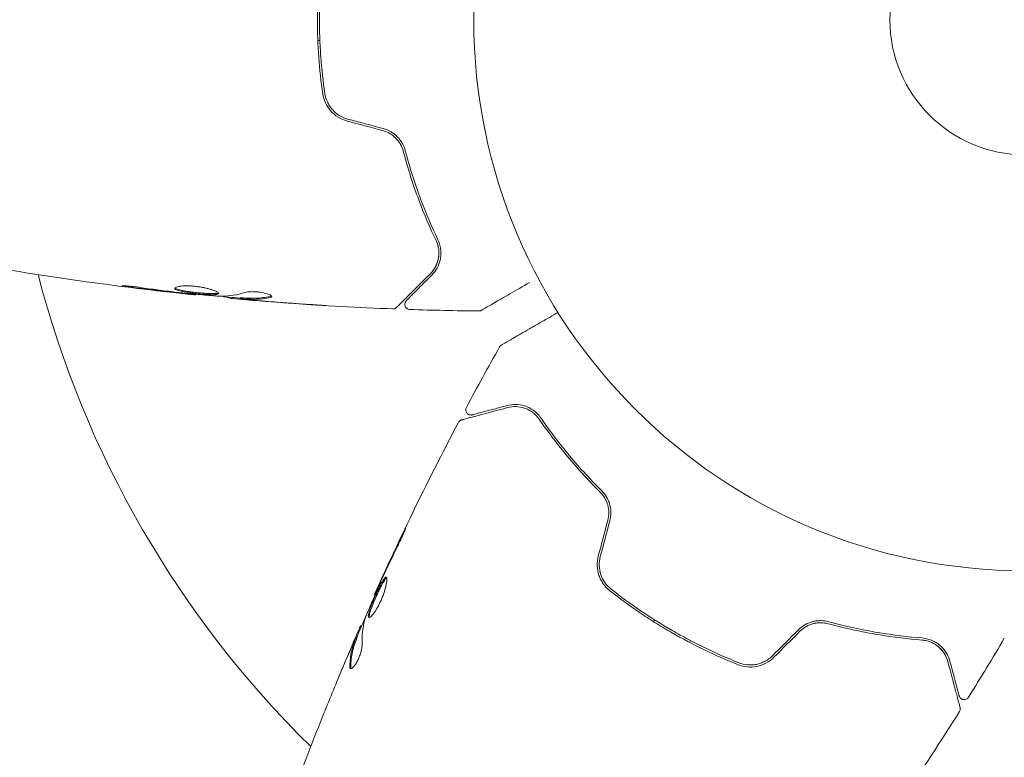
# Model space of a CAD drawing. Units: millimetres. Extents: x -6006 to 6237, y -6059 to 3880.
# Drawn here: x 1610 to 1704, y 290 to 360 of the extents above; entities that cross this region are included whole.
import ezdxf

# ---------------------------------------------------------------- set-up
doc = ezdxf.new("R2010")
doc.units = ezdxf.units.MM
doc.header["$LTSCALE"] = 20
doc.layers.add('2d', color=230, linetype='Continuous')

msp = doc.modelspace()

# ---------------------------------------------------------------- linework, layer by layer
at = {"layer": '2d', "lineweight": 0}
for p, q in [((1638.405, 358.5), (1638.605, 358.5)), ((1626.639, 334.094), (1626.639, 334.028)), ((1629.912, 333.809), (1629.912, 333.717)), ((1630.953, 333.748), (1630.953, 333.647)), ((1643.914, 305.201), (1643.857, 305.234)), ((1642.609, 302.174), (1642.538, 302.215)), ((1670.772, 302.784), (1670.672, 302.61)), ((1642.221, 301.196), (1642.133, 301.247)), ((1674.136, 300.61), (1674.237, 300.784))]:
    msp.add_line(p, q, dxfattribs=at)
for radius in [53, 13]:
    msp.add_circle((1706.404, 360.5), radius, dxfattribs=at)
msp.add_arc((1706.404, 360.5), 98, 194.48868, 225.51248, dxfattribs=at)
for points, knots in [([(1638.879, 367.614), (1638.711, 366.457), (1638.582, 365.284), (1638.452, 363.501), (1638.419, 362.903), (1638.375, 361.698), (1638.364, 361.089), (1638.365, 359.272), (1638.41, 358.076), (1638.583, 355.71), (1638.711, 354.54), (1638.879, 353.383)], [0, 0, 0, 0, 0.0036116, 0.0036116, 0.0054174, 0.0054174, 0.0072232, 0.0072232, 0.01083479, 0.01083479, 0.01444639, 0.01444639, 0.01444639, 0.01444639]), ([(1639.077, 353.412), (1638.909, 354.567), (1638.781, 355.736), (1638.652, 357.513), (1638.619, 358.109), (1638.575, 359.309), (1638.564, 359.915), (1638.565, 361.719), (1638.609, 362.909), (1638.782, 365.265), (1638.909, 366.431), (1639.077, 367.586)], [0, 0, 0, 0, 0.0035954, 0.0035954, 0.00539309, 0.00539309, 0.00719079, 0.00719079, 0.01078619, 0.01078619, 0.01438158, 0.01438158, 0.01438158, 0.01438158]), ([(1638.879, 353.383), (1638.967, 352.779), (1639.227, 352.206), (1639.841, 351.503), (1640.079, 351.299), (1640.618, 350.962), (1640.907, 350.835), (1641.218, 350.752)], [0, 0, 0, 0, 0.001914168, 0.001914168, 0.002871252, 0.002871252, 0.003828336, 0.003828336, 0.003828336, 0.003828336]), ([(1641.269, 350.945), (1640.983, 351.022), (1640.708, 351.142), (1640.336, 351.374), (1640.218, 351.46), (1639.994, 351.65), (1639.889, 351.753), (1639.697, 351.971), (1639.61, 352.086), (1639.452, 352.328), (1639.382, 352.457), (1639.2, 352.851), (1639.119, 353.125), (1639.077, 353.412)], [0, 0, 0, 0, 0.000889055, 0.000889055, 0.001333583, 0.001333583, 0.00177811, 0.00177811, 0.002222638, 0.002222638, 0.002667165, 0.002667165, 0.00355622, 0.00355622, 0.00355622, 0.00355622]), ([(1644.64, 349.835), (1644.886, 349.769), (1645.119, 349.671), (1645.443, 349.481), (1645.547, 349.409), (1645.744, 349.255), (1645.835, 349.172), (1646.006, 348.997), (1646.085, 348.904), (1646.231, 348.709), (1646.298, 348.606), (1646.474, 348.293), (1646.562, 348.074), (1646.622, 347.847)], [0, 0, 0, 0, 0.000765347, 0.000765347, 0.00114802, 0.00114802, 0.001530694, 0.001530694, 0.001913367, 0.001913367, 0.00229604, 0.00229604, 0.003061387, 0.003061387, 0.003061387, 0.003061387]), ([(1646.815, 347.898), (1646.753, 348.132), (1646.661, 348.364), (1646.478, 348.694), (1646.41, 348.802), (1646.257, 349.01), (1646.171, 349.112), (1645.988, 349.303), (1645.89, 349.393), (1645.679, 349.561), (1645.566, 349.639), (1645.213, 349.849), (1644.96, 349.956), (1644.691, 350.029)], [0, 0, 0, 0, 0.000832155, 0.000832155, 0.001248232, 0.001248232, 0.001664309, 0.001664309, 0.002080386, 0.002080386, 0.002496464, 0.002496464, 0.003328618, 0.003328618, 0.003328618, 0.003328618]), ([(1646.622, 347.847), (1647.068, 346.159), (1647.574, 344.609), (1648.643, 341.748), (1649.209, 340.438), (1649.774, 339.251)], [0, 0, 0, 0, 0.00577336, 0.00577336, 0.01154671, 0.01154671, 0.01154671, 0.01154671]), ([(1649.954, 339.337), (1649.381, 340.542), (1648.815, 341.858), (1647.751, 344.708), (1647.254, 346.241), (1646.815, 347.898)], [0, 0, 0, 0, 0.00561537, 0.00561537, 0.01123074, 0.01123074, 0.01123074, 0.01123074]), ([(1649.774, 339.251), (1649.873, 339.041), (1649.936, 338.844), (1650.02, 338.469), (1650.04, 338.291), (1650.053, 337.786), (1650.003, 337.492), (1649.846, 336.975), (1649.737, 336.751), (1649.494, 336.364), (1649.358, 336.201), (1649.225, 336.068)], [0, 0, 0, 0, 0.001140977, 0.001140977, 0.002281954, 0.002281954, 0.004563907, 0.004563907, 0.006845861, 0.006845861, 0.009127814, 0.009127814, 0.009127814, 0.009127814]), ([(1649.774, 339.251), (1649.917, 338.949), (1649.997, 338.643), (1650.06, 338.06), (1650.046, 337.778), (1649.965, 337.37), (1649.929, 337.237), (1649.837, 336.98), (1649.783, 336.856), (1649.592, 336.497), (1649.431, 336.274), (1649.225, 336.068)], [0, 0, 0, 0, 0.001348017, 0.001348017, 0.002696033, 0.002696033, 0.003370042, 0.003370042, 0.00404405, 0.00404405, 0.005392066, 0.005392066, 0.005392066, 0.005392066]), ([(1649.366, 335.926), (1649.567, 336.127), (1649.734, 336.35), (1650.003, 336.835), (1650.106, 337.098), (1650.203, 337.523), (1650.225, 337.671), (1650.248, 337.978), (1650.248, 338.138), (1650.207, 338.63), (1650.126, 338.975), (1649.954, 339.337)], [0, 0, 0, 0, 0.001864837, 0.001864837, 0.003729674, 0.003729674, 0.004662092, 0.004662092, 0.00559451, 0.00559451, 0.007459347, 0.007459347, 0.007459347, 0.007459347]), ([(1626.639, 334.028), (1623.345, 334.367), (1620.056, 334.762), (1613.342, 335.684), (1609.916, 336.215), (1606.5, 336.807)], [0, 0, 0, 0, 10.001335, 10.001335, 20.470445, 20.470445, 20.470445, 20.470445]), ([(1649.225, 336.068), (1648.398, 335.241), (1647.704, 334.547), (1647.034, 333.877), (1646.911, 333.753), (1646.685, 333.528), (1646.582, 333.425), (1646.315, 333.157), (1646.188, 333.03), (1646.078, 332.921), (1646.055, 332.897), (1646.036, 332.879), (1646.031, 332.874), (1646.014, 332.857), (1646.007, 332.85), (1645.993, 332.836), (1645.988, 332.831), (1645.988, 332.831)], [0, 0, 0, 0, 0.00604989, 0.00604989, 0.00756236, 0.00756236, 0.00907483, 0.00907483, 0.01209978, 0.01209978, 0.01361225, 0.01361225, 0.01512472, 0.01512472, 0.01814967, 0.01814967, 0.02364717, 0.02364717, 0.02364717, 0.02364717]), ([(1646.92, 333.48), (1646.92, 333.48), (1646.923, 333.483), (1646.934, 333.494), (1646.938, 333.498), (1646.95, 333.51), (1646.955, 333.515), (1646.963, 333.523), (1646.966, 333.526), (1646.972, 333.532), (1646.975, 333.535), (1647.01, 333.57), (1647.086, 333.645), (1647.268, 333.828), (1647.341, 333.901), (1647.508, 334.068), (1647.601, 334.161), (1648.116, 334.676), (1648.678, 335.238), (1649.366, 335.926)], [0.02275047, 0.02275047, 0.02275047, 0.02275047, 0.02787328, 0.02787328, 0.0306606, 0.0306606, 0.03205427, 0.03205427, 0.0327511, 0.0327511, 0.03344793, 0.03344793, 0.03623526, 0.03623526, 0.03762892, 0.03762892, 0.03902259, 0.03902259, 0.04459724, 0.04459724, 0.04459724, 0.04459724]), ([(1658.785, 335.233), (1658.784, 335.232), (1658.783, 335.231), (1658.094, 334.834), (1657.455, 334.465), (1656.589, 333.965), (1656.314, 333.806), (1655.807, 333.513), (1655.575, 333.379), (1654.95, 333.019), (1654.627, 332.832), (1654.324, 332.657), (1654.253, 332.616), (1654.201, 332.586), (1654.194, 332.582), (1654.186, 332.578), (1654.183, 332.576), (1654.166, 332.566), (1654.158, 332.561), (1654.142, 332.552), (1654.137, 332.549), (1654.137, 332.549)], [0.00361433, 0.00361433, 0.00361433, 0.00361433, 0.00362128, 0.00362128, 0.00724257, 0.00724257, 0.00905321, 0.00905321, 0.01086385, 0.01086385, 0.01448514, 0.01448514, 0.01629578, 0.01629578, 0.0172011, 0.0172011, 0.01810642, 0.01810642, 0.02172771, 0.02172771, 0.02826335, 0.02826335, 0.02826335, 0.02826335]), ([(1620.447, 334.765), (1620.28, 334.787), (1620.131, 334.808), (1619.941, 334.836), (1619.885, 334.844), (1619.785, 334.86), (1619.742, 334.867), (1619.639, 334.885), (1619.603, 334.892), (1619.602, 334.901), (1619.637, 334.903), (1619.739, 334.901), (1619.782, 334.9), (1619.881, 334.895), (1619.938, 334.892), (1620.064, 334.884), (1620.134, 334.879), (1620.283, 334.867), (1620.361, 334.86), (1620.777, 334.82), (1621.155, 334.772), (1621.489, 334.721)], [0, 0, 0, 0, 0.000536546, 0.000536546, 0.000804819, 0.000804819, 0.001073092, 0.001073092, 0.001609638, 0.001609638, 0.002146183, 0.002146183, 0.002414456, 0.002414456, 0.002682729, 0.002682729, 0.002951002, 0.002951002, 0.003219275, 0.003219275, 0.004292367, 0.004292367, 0.004292367, 0.004292367]), ([(1621.489, 334.721), (1622.054, 334.635), (1622.62, 334.555), (1623.754, 334.406), (1624.322, 334.339), (1624.889, 334.272)], [0, 0, 0, 0, 0.001845834, 0.001845834, 0.003691668, 0.003691668, 0.003691668, 0.003691668]), ([(1624.65, 334.652), (1624.65, 334.699), (1624.705, 334.744), (1624.914, 334.82), (1625.072, 334.852), (1625.366, 334.883), (1625.476, 334.89), (1625.708, 334.898), (1625.83, 334.898), (1626.089, 334.892), (1626.224, 334.885), (1626.496, 334.864), (1626.635, 334.85), (1626.913, 334.816), (1627.049, 334.796), (1627.317, 334.75), (1627.45, 334.724), (1627.701, 334.668), (1627.82, 334.639), (1628.045, 334.578), (1628.15, 334.546), (1628.435, 334.451), (1628.589, 334.386), (1628.796, 334.269), (1628.851, 334.216), (1628.851, 334.172)], [0.006617599, 0.006617599, 0.006617599, 0.006617599, 0.007449314, 0.007449314, 0.008281029, 0.008281029, 0.008696886, 0.008696886, 0.009112744, 0.009112744, 0.009528601, 0.009528601, 0.009944458, 0.009944458, 0.010360316, 0.010360316, 0.010776173, 0.010776173, 0.011192031, 0.011192031, 0.011607888, 0.011607888, 0.012439603, 0.012439603, 0.013271318, 0.013271318, 0.013271318, 0.013271318]), ([(1628.851, 334.172), (1628.851, 334.151), (1628.838, 334.132), (1628.785, 334.101), (1628.744, 334.087), (1628.638, 334.067), (1628.573, 334.06), (1628.419, 334.051), (1628.33, 334.049), (1628.036, 334.051), (1627.799, 334.063), (1627.417, 334.09), (1627.283, 334.101), (1627.011, 334.126), (1626.875, 334.14), (1626.6, 334.169), (1626.46, 334.185), (1626.192, 334.219), (1626.061, 334.237), (1625.68, 334.293), (1625.451, 334.333), (1625.16, 334.398), (1625.074, 334.42), (1624.924, 334.465), (1624.859, 334.488), (1624.755, 334.535), (1624.716, 334.558), (1624.663, 334.606), (1624.65, 334.629), (1624.65, 334.652)], [0, 0, 0, 0, 0.0004136, 0.0004136, 0.0008272, 0.0008272, 0.0012408, 0.0012408, 0.0016544, 0.0016544, 0.0024816, 0.0024816, 0.0028952, 0.0028952, 0.0033088, 0.0033088, 0.0037224, 0.0037224, 0.004136, 0.004136, 0.0049632, 0.0049632, 0.0053768, 0.0053768, 0.0057904, 0.0057904, 0.006203999, 0.006203999, 0.006617599, 0.006617599, 0.006617599, 0.006617599]), ([(1624.671, 334.703), (1624.677, 334.696), (1624.682, 334.69), (1624.716, 334.66), (1624.756, 334.637), (1624.91, 334.567), (1625.065, 334.521), (1625.352, 334.456), (1625.459, 334.435), (1625.686, 334.395), (1625.806, 334.376), (1626.058, 334.338), (1626.191, 334.32), (1626.46, 334.286), (1626.596, 334.271), (1627.011, 334.226), (1627.285, 334.201), (1627.671, 334.173), (1627.793, 334.165), (1628.023, 334.155), (1628.132, 334.151), (1628.329, 334.15), (1628.417, 334.152), (1628.571, 334.161), (1628.638, 334.168), (1628.754, 334.191), (1628.8, 334.207), (1628.826, 334.228)], [0.006959302, 0.006959302, 0.006959302, 0.006959302, 0.007065717, 0.007065717, 0.007479037, 0.007479037, 0.008305676, 0.008305676, 0.008718996, 0.008718996, 0.009132316, 0.009132316, 0.009545635, 0.009545635, 0.009958955, 0.009958955, 0.010785595, 0.010785595, 0.011198915, 0.011198915, 0.011612234, 0.011612234, 0.012025554, 0.012025554, 0.012438874, 0.012438874, 0.012937835, 0.012937835, 0.012937835, 0.012937835]), ([(1625.608, 334.193), (1626.177, 334.138), (1626.745, 334.083), (1627.883, 333.983), (1628.452, 333.939), (1629.021, 333.899)], [0, 0, 0, 0, 0.00190427, 0.00190427, 0.003808539, 0.003808539, 0.003808539, 0.003808539]), ([(1631.409, 334.267), (1631.481, 334.29), (1631.573, 334.308), (1631.798, 334.334), (1631.925, 334.34), (1632.208, 334.341), (1632.356, 334.335), (1632.662, 334.308), (1632.813, 334.289), (1633.253, 334.215), (1633.511, 334.147), (1633.876, 334.006), (1633.976, 333.935), (1633.976, 333.878)], [0, 0, 0, 0, 0.000456133, 0.000456133, 0.000912267, 0.000912267, 0.0013684, 0.0013684, 0.001824534, 0.001824534, 0.0027368, 0.0027368, 0.003649067, 0.003649067, 0.003649067, 0.003649067]), ([(1626.639, 334.028), (1626.639, 334.028), (1626.613, 334.031), (1626.515, 334.042), (1626.44, 334.051), (1626.249, 334.072), (1626.131, 334.085), (1625.855, 334.116), (1625.701, 334.133), (1625.528, 334.152)], [0, 0, 0, 0, 0.000630412, 0.000630412, 0.001260825, 0.001260825, 0.001891237, 0.001891237, 0.00252165, 0.00252165, 0.00252165, 0.00252165]), ([(1629.912, 333.767), (1629.912, 333.769), (1629.902, 333.772), (1629.86, 333.78), (1629.828, 333.785), (1629.746, 333.798), (1629.695, 333.807), (1629.576, 333.826), (1629.507, 333.837), (1629.411, 333.852), (1629.389, 333.856), (1629.367, 333.859)], [0, 0, 0, 0, 0.00032099, 0.00032099, 0.000641981, 0.000641981, 0.000962971, 0.000962971, 0.001283961, 0.001283961, 0.00137276, 0.00137276, 0.00137276, 0.00137276]), ([(1631.515, 333.565), (1631.346, 333.58), (1631.183, 333.594), (1630.869, 333.622), (1630.725, 333.635), (1630.338, 333.67), (1630.154, 333.687), (1630.076, 333.695)], [0, 0, 0, 0, 0.000502086, 0.000502086, 0.001004171, 0.001004171, 0.002008343, 0.002008343, 0.002008343, 0.002008343]), ([(1631.104, 333.644), (1631.041, 333.648), (1630.997, 333.649), (1630.95, 333.649), (1630.947, 333.647), (1631, 333.637), (1631.119, 333.623), (1631.304, 333.605)], [0, 0, 0, 0, 0.000405292, 0.000405292, 0.000810583, 0.000810583, 0.001621167, 0.001621167, 0.001621167, 0.001621167]), ([(1645.615, 332.685), (1642.307, 332.812), (1639, 332.995), (1634.149, 333.345), (1632.602, 333.469), (1631.055, 333.605)], [0, 0, 0, 0, 10.001335, 10.001335, 14.690563, 14.690563, 14.690563, 14.690563]), ([(1631.104, 333.745), (1631.331, 333.733), (1631.557, 333.723), (1632.011, 333.701), (1632.237, 333.697), (1632.917, 333.723), (1633.369, 333.783), (1633.821, 333.884)], [0, 0, 0, 0, 0.001469311, 0.001469311, 0.002938621, 0.002938621, 0.005877242, 0.005877242, 0.005877242, 0.005877242]), ([(1633.821, 333.782), (1633.369, 333.681), (1632.917, 333.622), (1632.237, 333.597), (1632.011, 333.601), (1631.557, 333.622), (1631.331, 333.632), (1631.104, 333.644)], [0, 0, 0, 0, 0.002938605, 0.002938605, 0.004407908, 0.004407908, 0.005877211, 0.005877211, 0.005877211, 0.005877211]), ([(1631.304, 333.605), (1631.536, 333.582), (1631.802, 333.558), (1632.404, 333.504), (1632.724, 333.477), (1633.061, 333.449)], [0, 0, 0, 0, 0.001013465, 0.001013465, 0.00202693, 0.00202693, 0.00202693, 0.00202693]), ([(1633.821, 333.884), (1633.873, 333.895), (1633.911, 333.909), (1633.941, 333.928), (1633.945, 333.931), (1633.949, 333.933)], [0, 0, 0, 0, 0.0003297632, 0.0003297632, 0.0003852274, 0.0003852274, 0.0003852274, 0.0003852274]), ([(1647.257, 332.626), (1647.203, 332.628), (1647.148, 332.639), (1647.047, 332.677), (1646.999, 332.704), (1646.915, 332.773), (1646.878, 332.815), (1646.821, 332.907), (1646.799, 332.958), (1646.774, 333.063), (1646.77, 333.119), (1646.78, 333.227), (1646.794, 333.28), (1646.839, 333.379), (1646.869, 333.426), (1646.91, 333.47), (1646.915, 333.475), (1646.92, 333.48)], [0, 0, 0, 0, 0.16195, 0.16195, 0.324498, 0.324498, 0.487024, 0.487024, 0.649551, 0.649551, 0.812077, 0.812077, 0.974604, 0.974604, 1.137131, 1.137131, 1.15657, 1.15657, 1.15657, 1.15657]), ([(1639.165, 333.007), (1639.165, 333.006), (1639.153, 333.007), (1639.102, 333.009), (1639.063, 333.011), (1638.915, 333.02), (1638.768, 333.029), (1638.498, 333.045), (1638.398, 333.051), (1638.189, 333.064), (1638.079, 333.071), (1637.849, 333.086), (1637.732, 333.094), (1637.496, 333.109), (1637.375, 333.117), (1637.257, 333.125)], [0.002335629, 0.002335629, 0.002335629, 0.002335629, 0.002691247, 0.002691247, 0.003046864, 0.003046864, 0.003758098, 0.003758098, 0.004113716, 0.004113716, 0.004469333, 0.004469333, 0.00482495, 0.00482495, 0.005180567, 0.005180567, 0.005180567, 0.005180567]), ([(1637.766, 333.101), (1637.961, 333.088), (1638.145, 333.076), (1638.488, 333.053), (1638.64, 333.043), (1638.895, 333.026), (1638.995, 333.02), (1639.097, 333.012), (1639.122, 333.011), (1639.156, 333.008), (1639.165, 333.007), (1639.165, 333.007)], [0, 0, 0, 0, 0.000583907, 0.000583907, 0.001167815, 0.001167815, 0.001751722, 0.001751722, 0.002043676, 0.002043676, 0.002335629, 0.002335629, 0.002335629, 0.002335629]), ([(1645.988, 332.831), (1645.973, 332.816), (1645.957, 332.802), (1645.924, 332.776), (1645.906, 332.764), (1645.852, 332.732), (1645.813, 332.715), (1645.722, 332.689), (1645.668, 332.683), (1645.615, 332.685)], [0, 0, 0, 0, 0.063877, 0.063877, 0.1267226, 0.1267226, 0.2526866, 0.2526866, 0.41085, 0.41085, 0.41085, 0.41085]), ([(1654.137, 332.549), (1654.137, 332.549), (1654.137, 332.549), (1654.136, 332.549), (1654.135, 332.548), (1654.134, 332.547), (1654.132, 332.547), (1654.129, 332.545), (1654.127, 332.543), (1654.115, 332.537), (1654.106, 332.533), (1654.078, 332.519), (1654.058, 332.512), (1653.988, 332.49), (1653.934, 332.482), (1653.882, 332.482)], [0, 0, 0, 0, 0.0004883, 0.0004883, 0.0024414, 0.0024414, 0.0063477, 0.0063477, 0.0141604, 0.0141604, 0.0454251, 0.0454251, 0.1080431, 0.1080431, 0.2662065, 0.2662065, 0.2662065, 0.2662065]), ([(1656.066, 329.209), (1656.066, 329.209), (1656.071, 329.212), (1656.086, 329.22), (1656.093, 329.225), (1656.109, 329.234), (1656.113, 329.236), (1656.121, 329.241), (1656.124, 329.242), (1656.165, 329.267), (1656.227, 329.302), (1656.416, 329.411), (1656.542, 329.484), (1656.776, 329.619), (1656.862, 329.669), (1657.046, 329.775), (1657.144, 329.832), (1657.664, 330.132), (1658.171, 330.425), (1659.038, 330.925), (1659.344, 331.102), (1659.99, 331.475), (1660.328, 331.67), (1660.945, 332.026), (1661.219, 332.184), (1661.5, 332.347)], [0.03007316, 0.03007316, 0.03007316, 0.03007316, 0.0365021, 0.0365021, 0.04015231, 0.04015231, 0.04106486, 0.04106486, 0.04197741, 0.04197741, 0.04380252, 0.04380252, 0.04562762, 0.04562762, 0.04654017, 0.04654017, 0.04745273, 0.04745273, 0.05110294, 0.05110294, 0.05292804, 0.05292804, 0.05475315, 0.05475315, 0.05614891, 0.05614891, 0.05614891, 0.05614891]), ([(1655.88, 329.022), (1655.907, 329.069), (1655.942, 329.112), (1656.002, 329.166), (1656.023, 329.182), (1656.051, 329.2), (1656.057, 329.204), (1656.064, 329.208), (1656.064, 329.208), (1656.065, 329.209), (1656.065, 329.209), (1656.066, 329.209), (1656.066, 329.209), (1656.066, 329.209)], [0, 0, 0, 0, 0.1620367, 0.1620367, 0.2425207, 0.2425207, 0.2628468, 0.2628468, 0.264752, 0.264752, 0.2657518, 0.2657518, 0.2662518, 0.2662518, 0.2662518, 0.2662518]), ([(1652.236, 322.011), (1652.236, 322.011), (1652.242, 322.013), (1652.262, 322.018), (1652.271, 322.021), (1652.291, 322.026), (1652.296, 322.027), (1652.305, 322.03), (1652.308, 322.031), (1652.329, 322.036), (1652.362, 322.045), (1652.515, 322.086), (1652.691, 322.133), (1653.057, 322.231), (1653.196, 322.269), (1653.505, 322.351), (1653.674, 322.397), (1654.588, 322.641), (1655.533, 322.895), (1656.657, 323.196)], [0.02464336, 0.02464336, 0.02464336, 0.02464336, 0.03015026, 0.03015026, 0.03316528, 0.03316528, 0.03391904, 0.03391904, 0.0346728, 0.0346728, 0.03618031, 0.03618031, 0.03919533, 0.03919533, 0.04070285, 0.04070285, 0.04221036, 0.04221036, 0.04824041, 0.04824041, 0.04824041, 0.04824041]), ([(1653.263, 322.494), (1653.244, 322.488), (1653.224, 322.484), (1653.185, 322.479), (1653.165, 322.477), (1653.104, 322.476), (1653.061, 322.48), (1652.98, 322.499), (1652.94, 322.514), (1652.865, 322.553), (1652.83, 322.577), (1652.768, 322.633), (1652.74, 322.665), (1652.693, 322.736), (1652.675, 322.774), (1652.647, 322.853), (1652.639, 322.895), (1652.632, 322.979), (1652.634, 323.021), (1652.65, 323.115), (1652.668, 323.166), (1652.693, 323.212)], [0, 0, 0, 0, 0.059741, 0.059741, 0.118636, 0.118636, 0.2446, 0.2446, 0.370565, 0.370565, 0.496529, 0.496529, 0.622493, 0.622493, 0.748457, 0.748457, 0.874421, 0.874421, 1.000385, 1.000385, 1.158548, 1.158548, 1.158548, 1.158548]), ([(1656.606, 323.389), (1656.139, 323.264), (1655.714, 323.15), (1655.145, 322.998), (1654.967, 322.95), (1654.634, 322.861), (1654.48, 322.82), (1653.777, 322.631), (1653.437, 322.54), (1653.341, 322.515), (1653.336, 322.513), (1653.328, 322.511), (1653.324, 322.51), (1653.312, 322.507), (1653.306, 322.505), (1653.29, 322.501), (1653.283, 322.499), (1653.268, 322.495), (1653.263, 322.494), (1653.263, 322.494)], [0, 0, 0, 0, 0.00280724, 0.00280724, 0.00421086, 0.00421086, 0.00561448, 0.00561448, 0.01122897, 0.01122897, 0.01193078, 0.01193078, 0.01263259, 0.01263259, 0.01403621, 0.01403621, 0.01684345, 0.01684345, 0.02211228, 0.02211228, 0.02211228, 0.02211228]), ([(1659.853, 322.193), (1659.624, 322.525), (1659.365, 322.766), (1658.962, 323.047), (1658.825, 323.126), (1658.547, 323.26), (1658.406, 323.315), (1657.986, 323.445), (1657.707, 323.486), (1657.155, 323.496), (1656.881, 323.463), (1656.606, 323.389)], [0, 0, 0, 0, 0.001851544, 0.001851544, 0.002777316, 0.002777316, 0.003703088, 0.003703088, 0.005554632, 0.005554632, 0.007406175, 0.007406175, 0.007406175, 0.007406175]), ([(1656.657, 323.196), (1656.938, 323.271), (1657.218, 323.3), (1657.761, 323.279), (1658.026, 323.23), (1658.416, 323.097), (1658.544, 323.043), (1658.798, 322.911), (1658.922, 322.835), (1659.278, 322.573), (1659.498, 322.356), (1659.688, 322.079)], [0, 0, 0, 0, 0.001345717, 0.001345717, 0.002691433, 0.002691433, 0.003364292, 0.003364292, 0.00403715, 0.00403715, 0.005382867, 0.005382867, 0.005382867, 0.005382867]), ([(1651.923, 321.761), (1651.948, 321.809), (1651.981, 321.853), (1652.06, 321.928), (1652.106, 321.959), (1652.181, 321.994), (1652.208, 322.004), (1652.236, 322.011)], [0, 0, 0, 0, 0.1620246, 0.1620246, 0.3245698, 0.3245698, 0.4103895, 0.4103895, 0.4103895, 0.4103895]), ([(1659.688, 322.079), (1660.434, 320.997), (1661.285, 319.852), (1663.228, 317.495), (1664.318, 316.283), (1665.557, 315.052)], [0, 0, 0, 0, 0.00577336, 0.00577336, 0.01154671, 0.01154671, 0.01154671, 0.01154671]), ([(1665.698, 315.194), (1664.482, 316.402), (1663.403, 317.6), (1661.466, 319.946), (1660.61, 321.094), (1659.853, 322.193)], [0, 0, 0, 0, 0.00561537, 0.00561537, 0.01123074, 0.01123074, 0.01123074, 0.01123074]), ([(1643.857, 305.234), (1645.216, 308.253), (1646.626, 311.25), (1649.328, 316.753), (1650.608, 319.267), (1651.923, 321.761)], [0, 0, 0, 0, 10.001335, 10.001335, 18.519664, 18.519664, 18.519664, 18.519664]), ([(1665.557, 315.052), (1665.723, 314.886), (1665.871, 314.698), (1666.053, 314.389), (1666.108, 314.282), (1666.204, 314.058), (1666.245, 313.942), (1666.345, 313.586), (1666.381, 313.338), (1666.385, 312.836), (1666.353, 312.587), (1666.288, 312.341)], [0, 0, 0, 0, 0.000760497, 0.000760497, 0.001140745, 0.001140745, 0.001520994, 0.001520994, 0.002281491, 0.002281491, 0.003041988, 0.003041988, 0.003041988, 0.003041988]), ([(1666.481, 312.289), (1666.553, 312.559), (1666.586, 312.835), (1666.581, 313.244), (1666.569, 313.381), (1666.529, 313.649), (1666.5, 313.779), (1666.426, 314.032), (1666.382, 314.154), (1666.277, 314.392), (1666.217, 314.507), (1666.022, 314.831), (1665.869, 315.023), (1665.698, 315.194)], [0, 0, 0, 0, 0.000837423, 0.000837423, 0.001256134, 0.001256134, 0.001674846, 0.001674846, 0.002093557, 0.002093557, 0.002512269, 0.002512269, 0.003349692, 0.003349692, 0.003349692, 0.003349692]), ([(1646.094, 309.889), (1646.167, 310.04), (1646.244, 310.2), (1646.359, 310.445), (1646.396, 310.525), (1646.47, 310.684), (1646.506, 310.764), (1646.608, 310.989), (1646.671, 311.128), (1646.774, 311.358), (1646.816, 311.452), (1646.869, 311.578), (1646.881, 311.613), (1646.876, 311.615), (1646.871, 311.608), (1646.853, 311.578), (1646.841, 311.555), (1646.76, 311.403), (1646.641, 311.161), (1646.495, 310.86)], [0, 0, 0, 0, 0.000535625, 0.000535625, 0.000803438, 0.000803438, 0.001071251, 0.001071251, 0.001606876, 0.001606876, 0.002142502, 0.002142502, 0.002678127, 0.002678127, 0.00294594, 0.00294594, 0.003213752, 0.003213752, 0.004285003, 0.004285003, 0.004285003, 0.004285003]), ([(1665.371, 308.919), (1665.287, 308.609), (1665.252, 308.286), (1665.275, 307.659), (1665.335, 307.345), (1665.485, 306.907), (1665.545, 306.765), (1665.685, 306.493), (1665.766, 306.36), (1666.032, 305.987), (1666.24, 305.768), (1666.48, 305.579)], [0, 0, 0, 0, 0.000962618, 0.000962618, 0.001925236, 0.001925236, 0.002406545, 0.002406545, 0.002887854, 0.002887854, 0.003850472, 0.003850472, 0.003850472, 0.003850472]), ([(1666.603, 305.736), (1666.149, 306.094), (1665.804, 306.583), (1665.525, 307.412), (1665.473, 307.701), (1665.454, 308.29), (1665.487, 308.581), (1665.564, 308.867)], [0, 0, 0, 0, 0.001770151, 0.001770151, 0.002655226, 0.002655226, 0.003540301, 0.003540301, 0.003540301, 0.003540301]), ([(1644.995, 306.873), (1644.977, 306.884), (1644.954, 306.882), (1644.9, 306.851), (1644.868, 306.823), (1644.763, 306.701), (1644.677, 306.569), (1644.532, 306.314), (1644.48, 306.218), (1644.374, 306.013), (1644.32, 305.904), (1644.207, 305.673), (1644.15, 305.551), (1644.036, 305.306), (1643.979, 305.18), (1643.866, 304.925), (1643.811, 304.799), (1643.706, 304.55), (1643.655, 304.426), (1643.56, 304.188), (1643.516, 304.075), (1643.437, 303.858), (1643.402, 303.755), (1643.313, 303.474), (1643.274, 303.317), (1643.251, 303.092), (1643.264, 303.021), (1643.305, 302.997)], [0.006652238, 0.006652238, 0.006652238, 0.006652238, 0.007065568, 0.007065568, 0.007478898, 0.007478898, 0.008305558, 0.008305558, 0.008718887, 0.008718887, 0.009132217, 0.009132217, 0.009545547, 0.009545547, 0.009958877, 0.009958877, 0.010372206, 0.010372206, 0.010785536, 0.010785536, 0.011198866, 0.011198866, 0.011612196, 0.011612196, 0.012438855, 0.012438855, 0.013265515, 0.013265515, 0.013265515, 0.013265515]), ([(1643.305, 302.997), (1643.325, 302.986), (1643.351, 302.986), (1643.415, 303.011), (1643.453, 303.035), (1643.539, 303.108), (1643.587, 303.156), (1643.69, 303.273), (1643.746, 303.345), (1643.862, 303.505), (1643.922, 303.594), (1644.045, 303.792), (1644.108, 303.899), (1644.231, 304.125), (1644.292, 304.245), (1644.412, 304.493), (1644.469, 304.619), (1644.577, 304.874), (1644.629, 305.005), (1644.724, 305.261), (1644.767, 305.386), (1644.885, 305.755), (1644.945, 305.983), (1645.006, 306.279), (1645.021, 306.368), (1645.042, 306.529), (1645.047, 306.6), (1645.049, 306.719), (1645.045, 306.767), (1645.027, 306.839), (1645.013, 306.863), (1644.995, 306.873)], [0, 0, 0, 0, 0.000415765, 0.000415765, 0.00083153, 0.00083153, 0.001247295, 0.001247295, 0.00166306, 0.00166306, 0.002078825, 0.002078825, 0.002494589, 0.002494589, 0.002910354, 0.002910354, 0.003326119, 0.003326119, 0.003741884, 0.003741884, 0.004157649, 0.004157649, 0.004989179, 0.004989179, 0.005404944, 0.005404944, 0.005820709, 0.005820709, 0.006236474, 0.006236474, 0.006652238, 0.006652238, 0.006652238, 0.006652238]), ([(1643.359, 302.991), (1643.356, 302.999), (1643.354, 303.007), (1643.345, 303.05), (1643.345, 303.096), (1643.356, 303.21), (1643.369, 303.276), (1643.405, 303.429), (1643.43, 303.516), (1643.489, 303.704), (1643.524, 303.805), (1643.603, 304.022), (1643.647, 304.137), (1643.788, 304.492), (1643.897, 304.748), (1644.065, 305.126), (1644.122, 305.253), (1644.237, 305.5), (1644.293, 305.62), (1644.405, 305.85), (1644.461, 305.962), (1644.567, 306.166), (1644.618, 306.261), (1644.764, 306.518), (1644.85, 306.649), (1644.956, 306.772), (1644.987, 306.8), (1645.02, 306.818), (1645.025, 306.821), (1645.03, 306.823)], [0.00030701, 0.00030701, 0.00030701, 0.00030701, 0.000413434, 0.000413434, 0.000826868, 0.000826868, 0.001240303, 0.001240303, 0.001653737, 0.001653737, 0.002067171, 0.002067171, 0.002480605, 0.002480605, 0.003307474, 0.003307474, 0.003720908, 0.003720908, 0.004134342, 0.004134342, 0.004547777, 0.004547777, 0.004961211, 0.004961211, 0.005788079, 0.005788079, 0.006201514, 0.006201514, 0.006283371, 0.006283371, 0.006283371, 0.006283371]), ([(1642.988, 302.984), (1643.199, 303.517), (1643.418, 304.047), (1643.868, 305.101), (1644.1, 305.625), (1644.331, 306.15)], [0, 0, 0, 0, 0.001910154, 0.001910154, 0.003820307, 0.003820307, 0.003820307, 0.003820307]), ([(1644.324, 306.246), (1644.252, 306.089), (1644.187, 305.948), (1644.072, 305.698), (1644.022, 305.589), (1643.941, 305.415), (1643.91, 305.347), (1643.868, 305.256), (1643.857, 305.234), (1643.857, 305.234)], [0, 0, 0, 0, 0.000630096, 0.000630096, 0.001260193, 0.001260193, 0.001890289, 0.001890289, 0.002520386, 0.002520386, 0.002520386, 0.002520386]), ([(1666.48, 305.579), (1667.398, 304.854), (1668.349, 304.156), (1669.828, 303.152), (1670.33, 302.825), (1671.351, 302.184), (1671.874, 301.87), (1673.447, 300.962), (1674.505, 300.403), (1676.641, 299.37), (1677.718, 298.896), (1678.804, 298.463)], [0, 0, 0, 0, 0.0036116, 0.0036116, 0.0054174, 0.0054174, 0.0072232, 0.0072232, 0.01083479, 0.01083479, 0.01444639, 0.01444639, 0.01444639, 0.01444639]), ([(1678.879, 298.649), (1677.794, 299.081), (1676.717, 299.555), (1675.114, 300.331), (1674.581, 300.601), (1673.52, 301.163), (1672.99, 301.456), (1671.428, 302.359), (1670.42, 302.992), (1668.465, 304.32), (1667.519, 305.013), (1666.603, 305.736)], [0, 0, 0, 0, 0.0035954, 0.0035954, 0.00539309, 0.00539309, 0.00719079, 0.00719079, 0.01078619, 0.01078619, 0.01438158, 0.01438158, 0.01438158, 0.01438158]), ([(1642.191, 301.213), (1642.446, 301.801), (1642.702, 302.387), (1643.049, 303.176), (1643.139, 303.379), (1643.229, 303.582)], [8.06827, 8.06827, 8.06827, 8.06827, 10.001335, 10.001335, 10.671994, 10.671994, 10.671994, 10.671994]), ([(1642.461, 302.07), (1642.445, 302.034), (1642.419, 301.976), (1642.346, 301.813), (1642.302, 301.712), (1642.146, 301.355), (1642.016, 301.056), (1641.882, 300.744)], [0, 0, 0, 0, 0.000502775, 0.000502775, 0.001005549, 0.001005549, 0.002011098, 0.002011098, 0.002011098, 0.002011098]), ([(1687.522, 302.593), (1687.289, 302.657), (1687.042, 302.693), (1686.665, 302.7), (1686.537, 302.694), (1686.28, 302.666), (1686.149, 302.643), (1685.892, 302.58), (1685.765, 302.539), (1685.515, 302.441), (1685.39, 302.382), (1685.031, 302.181), (1684.812, 302.016), (1684.615, 301.819)], [0, 0, 0, 0, 0.000832155, 0.000832155, 0.001248232, 0.001248232, 0.001664309, 0.001664309, 0.002080386, 0.002080386, 0.002496464, 0.002496464, 0.003328618, 0.003328618, 0.003328618, 0.003328618]), ([(1684.757, 301.678), (1684.937, 301.858), (1685.139, 302.011), (1685.466, 302.196), (1685.58, 302.251), (1685.812, 302.344), (1685.929, 302.382), (1686.166, 302.442), (1686.286, 302.464), (1686.528, 302.493), (1686.65, 302.499), (1687.01, 302.495), (1687.243, 302.462), (1687.47, 302.4)], [0, 0, 0, 0, 0.000765347, 0.000765347, 0.00114802, 0.00114802, 0.001530694, 0.001530694, 0.001913367, 0.001913367, 0.00229604, 0.00229604, 0.003061387, 0.003061387, 0.003061387, 0.003061387]), ([(1687.47, 302.4), (1689.155, 301.943), (1690.75, 301.605), (1693.763, 301.101), (1695.18, 300.936), (1696.49, 300.832)], [0, 0, 0, 0, 0.00577336, 0.00577336, 0.01154671, 0.01154671, 0.01154671, 0.01154671]), ([(1696.506, 301.031), (1695.176, 301.137), (1693.753, 301.305), (1690.754, 301.809), (1689.177, 302.145), (1687.522, 302.593)], [0, 0, 0, 0, 0.00561537, 0.00561537, 0.01123074, 0.01123074, 0.01123074, 0.01123074]), ([(1642.085, 301.101), (1642.002, 300.884), (1641.914, 300.67), (1641.767, 300.227), (1641.706, 300.001), (1641.554, 299.304), (1641.498, 298.817), (1641.485, 298.309)], [0, 0, 0, 0, 0.001485171, 0.001485171, 0.002970341, 0.002970341, 0.005940682, 0.005940682, 0.005940682, 0.005940682]), ([(1641.575, 298.257), (1641.586, 298.766), (1641.642, 299.253), (1641.793, 299.95), (1641.855, 300.177), (1642.001, 300.62), (1642.089, 300.834), (1642.172, 301.05)], [0, 0, 0, 0, 0.002970524, 0.002970524, 0.004455786, 0.004455786, 0.005941048, 0.005941048, 0.005941048, 0.005941048]), ([(1641.981, 300.929), (1642.019, 301.014), (1642.05, 301.083), (1642.1, 301.188), (1642.117, 301.222), (1642.144, 301.268), (1642.13, 301.22), (1642.085, 301.101)], [0, 0, 0, 0, 0.000405419, 0.000405419, 0.000810838, 0.000810838, 0.001621676, 0.001621676, 0.001621676, 0.001621676]), ([(1642.172, 301.05), (1642.195, 301.11), (1642.209, 301.152), (1642.22, 301.189), (1642.222, 301.196), (1642.221, 301.196)], [0, 0, 0, 0, 0.0004054221, 0.0004054221, 0.0006379335, 0.0006379335, 0.0006379335, 0.0006379335]), ([(1699.166, 298.817), (1699.092, 299.091), (1698.983, 299.347), (1698.697, 299.823), (1698.521, 300.043), (1698.201, 300.34), (1698.084, 300.433), (1697.83, 300.606), (1697.692, 300.686), (1697.245, 300.896), (1696.906, 300.999), (1696.506, 301.031)], [0, 0, 0, 0, 0.001864837, 0.001864837, 0.003729674, 0.003729674, 0.004662092, 0.004662092, 0.00559451, 0.00559451, 0.007459347, 0.007459347, 0.007459347, 0.007459347]), ([(1641.276, 299.308), (1641.409, 299.62), (1641.536, 299.915), (1641.778, 300.47), (1641.886, 300.716), (1641.981, 300.929)], [0, 0, 0, 0, 0.001015532, 0.001015532, 0.002031065, 0.002031065, 0.002031065, 0.002031065]), ([(1641.55, 298.093), (1641.581, 298.075), (1641.623, 298.08), (1641.722, 298.134), (1641.781, 298.185), (1641.908, 298.327), (1641.977, 298.42), (1642.115, 298.637), (1642.184, 298.763), (1642.314, 299.031), (1642.375, 299.175), (1642.481, 299.461), (1642.527, 299.605), (1642.598, 299.875), (1642.625, 300.004), (1642.659, 300.231), (1642.666, 300.332), (1642.664, 300.414)], [0.000672322, 0.000672322, 0.000672322, 0.000672322, 0.001130161, 0.001130161, 0.001588, 0.001588, 0.002045839, 0.002045839, 0.002503678, 0.002503678, 0.002961518, 0.002961518, 0.003419357, 0.003419357, 0.003877196, 0.003877196, 0.004335035, 0.004335035, 0.004335035, 0.004335035]), ([(1696.49, 300.832), (1696.722, 300.813), (1696.924, 300.769), (1697.291, 300.654), (1697.454, 300.582), (1697.899, 300.341), (1698.128, 300.151), (1698.497, 299.756), (1698.637, 299.55), (1698.851, 299.146), (1698.924, 298.947), (1698.973, 298.765)], [0, 0, 0, 0, 0.001140977, 0.001140977, 0.002281954, 0.002281954, 0.004563907, 0.004563907, 0.006845861, 0.006845861, 0.009127814, 0.009127814, 0.009127814, 0.009127814]), ([(1696.49, 300.832), (1696.824, 300.805), (1697.128, 300.721), (1697.665, 300.485), (1697.902, 300.331), (1698.215, 300.057), (1698.312, 299.959), (1698.489, 299.752), (1698.569, 299.642), (1698.784, 299.298), (1698.897, 299.047), (1698.973, 298.765)], [0, 0, 0, 0, 0.001348017, 0.001348017, 0.002696033, 0.002696033, 0.003370042, 0.003370042, 0.00404405, 0.00404405, 0.005392066, 0.005392066, 0.005392066, 0.005392066]), ([(1678.804, 298.463), (1679.371, 298.237), (1679.998, 298.176), (1680.913, 298.356), (1681.209, 298.46), (1681.77, 298.758), (1682.025, 298.946), (1682.252, 299.173)], [0, 0, 0, 0, 0.001914168, 0.001914168, 0.002871252, 0.002871252, 0.003828336, 0.003828336, 0.003828336, 0.003828336]), ([(1682.11, 299.314), (1681.9, 299.104), (1681.659, 298.926), (1681.273, 298.72), (1681.139, 298.661), (1680.863, 298.562), (1680.721, 298.523), (1680.436, 298.466), (1680.293, 298.448), (1680.004, 298.432), (1679.858, 298.435), (1679.426, 298.475), (1679.147, 298.542), (1678.879, 298.649)], [0, 0, 0, 0, 0.000889055, 0.000889055, 0.001333583, 0.001333583, 0.00177811, 0.00177811, 0.002222638, 0.002222638, 0.002667165, 0.002667165, 0.00355622, 0.00355622, 0.00355622, 0.00355622]), ([(1641.485, 298.309), (1641.484, 298.251), (1641.489, 298.204), (1641.51, 298.132), (1641.527, 298.106), (1641.55, 298.093)], [0, 0, 0, 0, 0.0003361609, 0.0003361609, 0.0006723218, 0.0006723218, 0.0006723218, 0.0006723218]), ([(1698.973, 298.765), (1699.275, 297.636), (1699.529, 296.687), (1699.774, 295.773), (1699.82, 295.604), (1699.902, 295.295), (1699.94, 295.155), (1700.038, 294.79), (1700.084, 294.616), (1700.125, 294.466), (1700.133, 294.434), (1700.14, 294.41), (1700.142, 294.402), (1700.148, 294.379), (1700.15, 294.369), (1700.156, 294.35), (1700.157, 294.344), (1700.157, 294.344)], [0, 0, 0, 0, 0.00604989, 0.00604989, 0.00756236, 0.00756236, 0.00907483, 0.00907483, 0.01209978, 0.01209978, 0.01361225, 0.01361225, 0.01512472, 0.01512472, 0.01814967, 0.01814967, 0.02364717, 0.02364717, 0.02364717, 0.02364717]), ([(1700.061, 295.474), (1700.061, 295.474), (1700.06, 295.48), (1700.056, 295.494), (1700.054, 295.5), (1700.05, 295.516), (1700.049, 295.522), (1700.046, 295.533), (1700.044, 295.537), (1700.042, 295.546), (1700.041, 295.55), (1700.028, 295.598), (1700.001, 295.701), (1699.934, 295.951), (1699.907, 296.051), (1699.846, 296.278), (1699.812, 296.406), (1699.623, 297.109), (1699.418, 297.877), (1699.166, 298.817)], [0.02275047, 0.02275047, 0.02275047, 0.02275047, 0.02787328, 0.02787328, 0.0306606, 0.0306606, 0.03205427, 0.03205427, 0.0327511, 0.0327511, 0.03344793, 0.03344793, 0.03623526, 0.03623526, 0.03762892, 0.03762892, 0.03902259, 0.03902259, 0.04459724, 0.04459724, 0.04459724, 0.04459724]), ([(1700.969, 295.34), (1700.94, 295.294), (1700.904, 295.252), (1700.82, 295.183), (1700.772, 295.156), (1700.671, 295.117), (1700.616, 295.106), (1700.508, 295.102), (1700.453, 295.109), (1700.349, 295.14), (1700.299, 295.165), (1700.211, 295.227), (1700.171, 295.267), (1700.108, 295.354), (1700.083, 295.404), (1700.065, 295.462), (1700.063, 295.468), (1700.061, 295.474)], [0, 0, 0, 0, 0.16195, 0.16195, 0.324498, 0.324498, 0.487024, 0.487024, 0.649551, 0.649551, 0.812077, 0.812077, 0.974604, 0.974604, 1.137131, 1.137131, 1.15657, 1.15657, 1.15657, 1.15657]), ([(1639.022, 293.865), (1639.037, 293.904), (1639.055, 293.946), (1639.097, 294.052), (1639.123, 294.117), (1639.18, 294.258), (1639.211, 294.334), (1639.308, 294.573), (1639.379, 294.747), (1639.452, 294.928)], [0.003802953, 0.003802953, 0.003802953, 0.003802953, 0.004028258, 0.004028258, 0.004321052, 0.004321052, 0.004613847, 0.004613847, 0.005199436, 0.005199436, 0.005199436, 0.005199436]), ([(1700.097, 293.948), (1698.333, 291.146), (1696.521, 288.374), (1693.792, 284.348), (1692.911, 283.07), (1692.02, 281.799)], [0, 0, 0, 0, 10.001335, 10.001335, 14.690563, 14.690563, 14.690563, 14.690563]), ([(1700.157, 294.344), (1700.163, 294.323), (1700.167, 294.302), (1700.173, 294.26), (1700.174, 294.239), (1700.175, 294.176), (1700.17, 294.134), (1700.147, 294.042), (1700.126, 293.992), (1700.097, 293.948)], [0, 0, 0, 0, 0.063877, 0.063877, 0.1267226, 0.1267226, 0.2526866, 0.2526866, 0.41085, 0.41085, 0.41085, 0.41085])]:
    msp.add_open_spline(points, degree=3, knots=knots, dxfattribs=at)
for points in [[(1641.218, 350.752), (1642.358, 350.447), (1643.499, 350.141), (1644.64, 349.835)], [(1644.691, 350.029), (1643.55, 350.334), (1642.41, 350.64), (1641.269, 350.945)], [(1624.503, 334.268), (1623.15, 334.422), (1621.797, 334.586), (1620.447, 334.765)], [(1625.528, 334.152), (1625.209, 334.188), (1624.867, 334.226), (1624.503, 334.268)], [(1624.889, 334.272), (1624.982, 334.261), (1625.075, 334.25), (1625.171, 334.239)], [(1625.171, 334.239), (1625.315, 334.222), (1625.472, 334.206), (1625.608, 334.193)], [(1629.183, 333.892), (1629.929, 333.908), (1630.671, 334.035), (1631.409, 334.267)], [(1626.639, 334.028), (1626.639, 334.028), (1626.639, 334.028), (1626.639, 334.028)], [(1630.953, 333.715), (1630.216, 333.78), (1629.48, 333.848), (1628.743, 333.919)], [(1629.021, 333.899), (1629.09, 333.894), (1629.147, 333.891), (1629.183, 333.892)], [(1630.076, 333.695), (1629.967, 333.707), (1629.912, 333.714), (1629.912, 333.717)], [(1630.953, 333.748), (1630.954, 333.751), (1631.005, 333.75), (1631.104, 333.745)], [(1632.759, 333.46), (1632.346, 333.494), (1631.931, 333.529), (1631.515, 333.565)], [(1632.276, 333.601), (1632.277, 333.601), (1632.277, 333.601), (1632.278, 333.601)], [(1637.257, 333.125), (1635.757, 333.226), (1634.257, 333.337), (1632.759, 333.46)], [(1633.061, 333.449), (1634.628, 333.32), (1636.197, 333.204), (1637.766, 333.101)], [(1633.976, 333.878), (1633.976, 333.837), (1633.924, 333.804), (1633.821, 333.782)], [(1645.615, 332.685), (1645.615, 332.685), (1645.615, 332.685), (1645.615, 332.685)], [(1653.882, 332.482), (1651.673, 332.506), (1649.464, 332.554), (1647.257, 332.626)], [(1653.882, 332.482), (1653.882, 332.482), (1653.882, 332.482), (1653.882, 332.482)], [(1652.693, 323.212), (1653.733, 325.16), (1654.796, 327.097), (1655.88, 329.022)], [(1655.88, 329.022), (1655.88, 329.022), (1655.88, 329.022), (1655.88, 329.022)], [(1651.923, 321.761), (1651.923, 321.761), (1651.923, 321.761), (1651.923, 321.761)], [(1666.288, 312.341), (1665.982, 311.2), (1665.676, 310.06), (1665.371, 308.919)], [(1665.564, 308.867), (1665.869, 310.008), (1666.175, 311.148), (1666.481, 312.289)], [(1646.495, 310.86), (1645.906, 309.638), (1645.327, 308.411), (1644.756, 307.18)], [(1644.631, 306.806), (1645.113, 307.837), (1645.596, 308.866), (1646.094, 309.889)], [(1644.756, 307.18), (1644.603, 306.849), (1644.459, 306.537), (1644.324, 306.246)], [(1644.512, 306.55), (1644.553, 306.637), (1644.592, 306.722), (1644.631, 306.806)], [(1644.331, 306.15), (1644.386, 306.275), (1644.451, 306.418), (1644.512, 306.55)], [(1643.857, 305.234), (1643.857, 305.234), (1643.857, 305.234), (1643.857, 305.234)], [(1642.933, 302.829), (1642.943, 302.865), (1642.962, 302.919), (1642.988, 302.984)], [(1642.538, 302.215), (1642.533, 302.218), (1642.508, 302.169), (1642.461, 302.07)], [(1642.664, 300.414), (1642.638, 301.272), (1642.726, 302.077), (1642.933, 302.829)], [(1684.615, 301.819), (1683.78, 300.984), (1682.945, 300.149), (1682.11, 299.314)], [(1682.252, 299.173), (1683.087, 300.008), (1683.922, 300.843), (1684.757, 301.678)], [(1641.882, 300.744), (1641.716, 300.358), (1641.552, 299.974), (1641.39, 299.591)], [(1704.406, 301.005), (1703.282, 299.104), (1702.136, 297.215), (1700.969, 295.34)], [(1639.452, 294.928), (1640.048, 296.393), (1640.656, 297.853), (1641.276, 299.308)], [(1641.39, 299.591), (1641.111, 298.934), (1640.835, 298.276), (1640.562, 297.617)], [(1641.602, 298.083), (1641.582, 298.121), (1641.573, 298.18), (1641.575, 298.257)], [(1635.934, 285.825), (1636.925, 288.52), (1637.954, 291.201), (1639.022, 293.865)], [(1700.097, 293.948), (1700.097, 293.948), (1700.097, 293.948), (1700.097, 293.948)]]:
    msp.add_open_spline(points, degree=3, dxfattribs=at)

doc.saveas('drawing.dxf')
